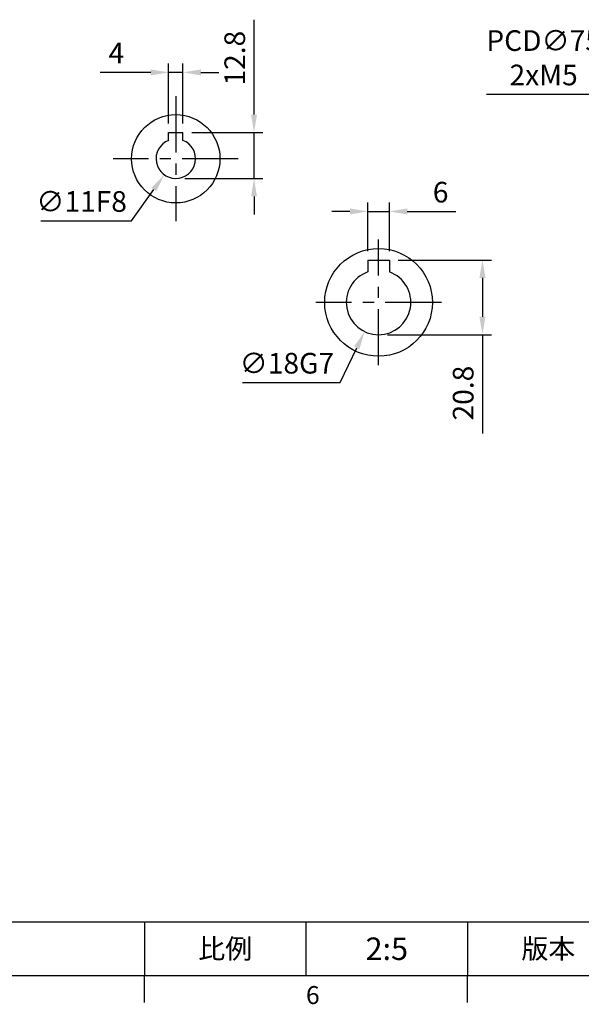
# Model space of a CAD drawing. Units: millimetres. Extents: x -18 to 766, y -10 to 490.
# Drawn here: x 399 to 555, y -8 to 266 of the extents above; entities that cross this region are included whole.
import ezdxf
from ezdxf.enums import TextEntityAlignment as Align

# ---------------------------------------------------------------- set-up
doc = ezdxf.new("R2010")
doc.units = ezdxf.units.MM
doc.header["$LTSCALE"] = 12.5
doc.linetypes.add('CENTER', pattern=[2, 1.25, -0.25, 0.25, -0.25])
for name, color, linetype in [('CEN', 2, 'CENTER'), ('DIM', 3, 'Continuous'), ('MAIN', 7, 'Continuous')]:
    doc.layers.add(name, color=color, linetype=linetype)
doc.styles.add('ATTDEF', font='txt')
doc.styles.get("Standard").update_dxf_attribs({"font": 'simplex.shx'})
doc.dimstyles.new('C', dxfattribs={"dimscale": 2.5, "dimtxt": 2.3, "dimasz": 2, "dimexe": 1, "dimexo": 1, "dimgap": 1, "dimtad": 1, "dimtoh": 1, "dimdec": 4, "dimdsep": 46, "dimtxsty": 'Standard', "dimcen": 0, "dimclrd": 256, "dimclre": 256, "dimclrt": 256, "dimadec": 0, "dimazin": 0, "dimtfac": 0.6, "dimtdec": 4, "dimtofl": 0, "dimtmove": 0, "dimatfit": 3, "dimfxl": 0, "dimtolj": 1, "dimarcsym": 0})
doc.dimstyles.new('L', dxfattribs={"dimscale": 2.5, "dimtxt": 2.3, "dimasz": 2, "dimexe": 1, "dimexo": 1, "dimgap": 1, "dimtad": 1, "dimdec": 4, "dimdsep": 46, "dimtxsty": 'Standard', "dimcen": 0, "dimclrd": 256, "dimclre": 256, "dimclrt": 256, "dimadec": 0, "dimazin": 0, "dimtfac": 0.6, "dimtdec": 4, "dimtmove": 0, "dimatfit": 3, "dimfxl": 0, "dimtolj": 1, "dimarcsym": 0})

# ---------------------------------------------------------------- blocks, each defined once
blk = doc.blocks.new('GJA420')
at = {"color": 0}
for p, q in [((101.5, 6), (275, 6)), ((173.5, 6), (173.5, 0)), ((173.5, 6), (173.5, 0)), ((191.5, 0), (191.5, 6)), ((209.5, 6), (209.5, 0)), ((209.5, 6), (209.5, 0)), ((0, 0), (275, 0)), ((173.5, -3), (173.5, 0)), ((209.5, -3), (209.5, 0))]:
    blk.add_line(p, q, dxfattribs=at)
at = {"layer": 'DIM'}
blk.add_line((199.5, 0), (199.5, 0), dxfattribs=at)
at = {"color": 0}
blk.add_text('6', height=2, dxfattribs=at).set_placement((191.5, -3.16))
at = {"color": 0, "char_height": 2.2, "attachment_point": 5}
for s, insert, width in [('{\\fDFKai-SB|b0|i0|c136|p65;比例}', (182.5, 3), 7), ('\\f標楷體|b0|i0|c136|p65;版本', (218.5, 3), 8)]:
    blk.add_mtext(s, dxfattribs=dict(at, insert=insert, width=width))
at = {"color": 4, "style": 'ATTDEF'}
blk.add_attdef('料號', text='', height=2.5, dxfattribs=at).set_placement((120.5, 3), align=Align.MIDDLE_LEFT)
for tag, p in [('比例', (200.5, 3)), ('版本', (236.5, 3))]:
    blk.add_attdef(tag, text='', height=2.5, dxfattribs=at).set_placement(p, align=Align.MIDDLE_CENTER)
blk = doc.blocks.new('*D21')
at = {"layer": 'Defpoints', "color": 0}
for p in [(572.57, 241.67), (642.01, 213.33)]:
    blk.add_point(p, dxfattribs=at)
at = {"layer": 'DIM', "lineweight": -2}
for p, q in [((529.05, 245.45), (563.32, 245.45)), ((563.32, 245.45), (567.94, 243.56))]:
    blk.add_line(p, q, dxfattribs=at)
blk.add_arc((607.29, 227.5), 37.5, 157.7926, 161.6165, dxfattribs=at)
at = {"layer": 'DIM'}
blk.add_solid([(568.26, 244.33), (567.63, 242.79), (572.57, 241.67)], dxfattribs=at)
at = {"layer": 'DIM', "insert": (544.93, 255.62), "char_height": 5.75, "attachment_point": 5}
blk.add_mtext('\\A1;PCD∅75\\P2xM5', dxfattribs=at)
blk = doc.blocks.new('*D26')
at = {"layer": 'Defpoints', "color": 0}
for p in [(440.49, 251.55), (440.49, 234.8), (444.49, 234.8)]:
    blk.add_point(p, dxfattribs=at)
at = {"layer": 'DIM', "lineweight": -2}
for p, q in [((440.49, 237.3), (440.49, 254.05)), ((444.49, 237.3), (444.49, 254.05)), ((435.49, 251.55), (421.38, 251.55)), ((444.49, 251.55), (440.49, 251.55)), ((449.49, 251.55), (454.49, 251.55))]:
    blk.add_line(p, q, dxfattribs=at)
at = {"layer": 'DIM'}
for points in [[(435.49, 252.39), (435.49, 250.72), (440.49, 251.55)], [(449.49, 252.39), (449.49, 250.72), (444.49, 251.55)]]:
    blk.add_solid(points, dxfattribs=at)
at = {"layer": 'DIM', "insert": (425.93, 256.93), "char_height": 5.75, "attachment_point": 5}
blk.add_mtext('\\A1;4', dxfattribs=at)
blk = doc.blocks.new('*D27')
at = {"layer": 'Defpoints', "color": 0}
for p in [(444.49, 234.8), (464.27, 234.8), (442.49, 222)]:
    blk.add_point(p, dxfattribs=at)
at = {"layer": 'DIM', "lineweight": -2}
for p, q in [((464.27, 239.8), (464.27, 266.23)), ((446.99, 234.8), (466.77, 234.8)), ((464.27, 222), (464.27, 234.8)), ((444.99, 222), (466.77, 222)), ((464.27, 217), (464.27, 212))]:
    blk.add_line(p, q, dxfattribs=at)
at = {"layer": 'DIM'}
for points in [[(463.44, 239.8), (465.11, 239.8), (464.27, 234.8)], [(463.44, 217), (465.11, 217), (464.27, 222)]]:
    blk.add_solid(points, dxfattribs=at)
at = {"layer": 'DIM', "insert": (458.9, 255.51), "char_height": 5.75, "attachment_point": 5, "rotation": 90}
blk.add_mtext('\\A1;12.8', dxfattribs=at)
blk = doc.blocks.new('*D28')
at = {"layer": 'Defpoints', "color": 0}
for p in [(445.69, 231.97), (439.28, 223.03)]:
    blk.add_point(p, dxfattribs=at)
at = {"layer": 'DIM', "lineweight": -2}
for p, q in [((430.11, 210.23), (436.37, 218.96)), ((404.89, 210.23), (430.11, 210.23))]:
    blk.add_line(p, q, dxfattribs=at)
at = {"layer": 'DIM'}
blk.add_solid([(435.7, 219.45), (437.05, 218.48), (439.28, 223.03)], dxfattribs=at)
at = {"layer": 'DIM', "insert": (416.25, 215.6), "char_height": 5.75, "attachment_point": 5}
blk.add_mtext('\\A1;∅11F8', dxfattribs=at)
blk = doc.blocks.new('50-D63-正')
for p, q in [((-2, 7.3), (2, 7.3)), ((-2, 5.12), (-2, 7.3)), ((2, 5.12), (2, 7.3))]:
    blk.add_line(p, q)
blk.add_arc((0, 0), 5.5, 111.3237, 68.6763)
at = {"layer": 'MAIN'}
blk.add_circle((0, 0), 12.3, dxfattribs=at)
blk = doc.blocks.new('*D56')
at = {"layer": 'Defpoints', "color": 0}
for p in [(501.96, 212.83), (495.96, 199.3), (501.96, 199.3)]:
    blk.add_point(p, dxfattribs=at)
at = {"layer": 'DIM', "lineweight": -2}
for p, q in [((495.96, 201.8), (495.96, 215.33)), ((501.96, 201.8), (501.96, 215.33)), ((490.96, 212.83), (485.96, 212.83)), ((495.96, 212.83), (501.96, 212.83)), ((506.96, 212.83), (520.52, 212.83))]:
    blk.add_line(p, q, dxfattribs=at)
at = {"layer": 'DIM'}
for points in [[(490.96, 213.66), (490.96, 211.99), (495.96, 212.83)], [(506.96, 213.66), (506.96, 211.99), (501.96, 212.83)]]:
    blk.add_solid(points, dxfattribs=at)
at = {"layer": 'DIM', "insert": (516.24, 218.2), "char_height": 5.75, "attachment_point": 5}
blk.add_mtext('\\A1;6', dxfattribs=at)
blk = doc.blocks.new('*D57')
at = {"layer": 'Defpoints', "color": 0}
for p in [(501.96, 199.3), (498.96, 178.5), (527.89, 178.5)]:
    blk.add_point(p, dxfattribs=at)
at = {"layer": 'DIM', "lineweight": -2}
for p, q in [((504.46, 199.3), (530.39, 199.3)), ((527.89, 194.3), (527.89, 183.5)), ((501.46, 178.5), (530.39, 178.5)), ((527.89, 178.5), (527.89, 150.98))]:
    blk.add_line(p, q, dxfattribs=at)
at = {"layer": 'DIM'}
for points in [[(527.06, 194.3), (528.72, 194.3), (527.89, 199.3)], [(527.06, 183.5), (528.72, 183.5), (527.89, 178.5)]]:
    blk.add_solid(points, dxfattribs=at)
at = {"layer": 'DIM', "insert": (522.52, 162.24), "char_height": 5.75, "attachment_point": 5, "rotation": 90}
blk.add_mtext('\\A1;20.8', dxfattribs=at)
blk = doc.blocks.new('*D58')
at = {"layer": 'Defpoints', "color": 0}
for p in [(502.85, 195.61), (495.06, 179.39)]:
    blk.add_point(p, dxfattribs=at)
at = {"layer": 'DIM', "lineweight": -2}
for p, q in [((488.24, 165.19), (492.9, 174.88)), ((461.1, 165.19), (488.24, 165.19))]:
    blk.add_line(p, q, dxfattribs=at)
at = {"layer": 'DIM'}
blk.add_solid([(492.14, 175.24), (493.65, 174.52), (495.06, 179.39)], dxfattribs=at)
at = {"layer": 'DIM', "insert": (473.42, 170.56), "char_height": 5.75, "attachment_point": 5}
blk.add_mtext('\\A1;∅18G7', dxfattribs=at)
blk = doc.blocks.new('A$Cad21a46e')
at = {"layer": 'MAIN'}
for p, q in [((-3, 11.8), (3, 11.8)), ((-3, 11.8), (-3, 8.49)), ((3, 11.8), (3, 8.49))]:
    blk.add_line(p, q, dxfattribs=at)
blk.add_circle((0, 0), 15, dxfattribs=at)
blk.add_arc((0, 0), 9, 109.4712, 70.5288, dxfattribs=at)

msp = doc.modelspace()

# ---------------------------------------------------------------- linework, layer by layer
at = {"layer": 'CEN'}
for p, q in [((442.48781, 244.9), (442.48781, 210.1)), ((459.88781, 227.5), (425.08781, 227.5)), ((498.95587, 170), (498.95587, 205)), ((516.45587, 187.5), (481.45587, 187.5))]:
    msp.add_line(p, q, dxfattribs=at)

# ---------------------------------------------------------------- block references
at = {"layer": 'DIM'}
ref = msp.add_blockref('GJA420', (0, 0), dxfattribs=dict(at, xscale=2.5, yscale=2.5, zscale=2.5))
ref.add_attrib('比例', '2:5', dxfattribs={"layer": '0', "color": 4, "height": 6.25, "style": 'ATTDEF'}).set_placement((501.25, 7.5), align=Align.MIDDLE_CENTER)
at = {"layer": 'MAIN'}
for name, p in [('50-D63-正', (442.48781, 227.5)), ('A$Cad21a46e', (498.95587, 187.5))]:
    msp.add_blockref(name, p, dxfattribs=at)

# ---------------------------------------------------------------- dimensions: what is measured, and where the dimension line sits
at = {"layer": 'DIM'}
for base, p1, p2, angle, picture, middle in [((464.27305, 234.8), (442.48781, 222), (444.48781, 234.8), 270, '*D27', (458.89805, 255.51429)), ((527.89036, 178.5), (501.95587, 199.3), (498.95587, 178.5), 90, '*D57', (522.51536, 162.2381))]:
    dim = msp.add_linear_dim(base=base, p1=p1, p2=p2, angle=angle, dimstyle='L', dxfattribs=at)
    dim.commit()
    dim.dimension.update_dxf_attribs({"geometry": picture, "text_midpoint": middle})
for p1, p2, text, picture, middle in [((642.01227, 213.32902), (572.57356, 241.67098), 'PCD<>\\P2xM5', '*D21', (544.93412, 255.61657)), ((445.69078, 231.97113), (439.28485, 223.02887), '<>F8', '*D28', (416.24962, 215.60018)), ((502.85189, 195.61301), (495.05984, 179.38699), '<>G7', '*D58', (473.42036, 170.56422))]:
    dim = msp.add_diameter_dim_2p(p1=p1, p2=p2, text=text, dimstyle='C', dxfattribs=at)
    dim.commit()
    dim.dimension.update_dxf_attribs({"geometry": picture, "text_midpoint": middle})
for base, p1, p2, picture, middle in [((440.48781, 251.55348), (444.48781, 234.8), (440.48781, 234.8), '*D26', (425.93424, 256.92848)), ((501.95587, 212.82625), (495.95587, 199.3), (501.95587, 199.3), '*D56', (516.23563, 218.20125))]:
    dim = msp.add_linear_dim(base=base, p1=p1, p2=p2, dimstyle='L', dxfattribs=at)
    dim.commit()
    dim.dimension.update_dxf_attribs({"geometry": picture, "text_midpoint": middle})

doc.saveas('drawing.dxf')
